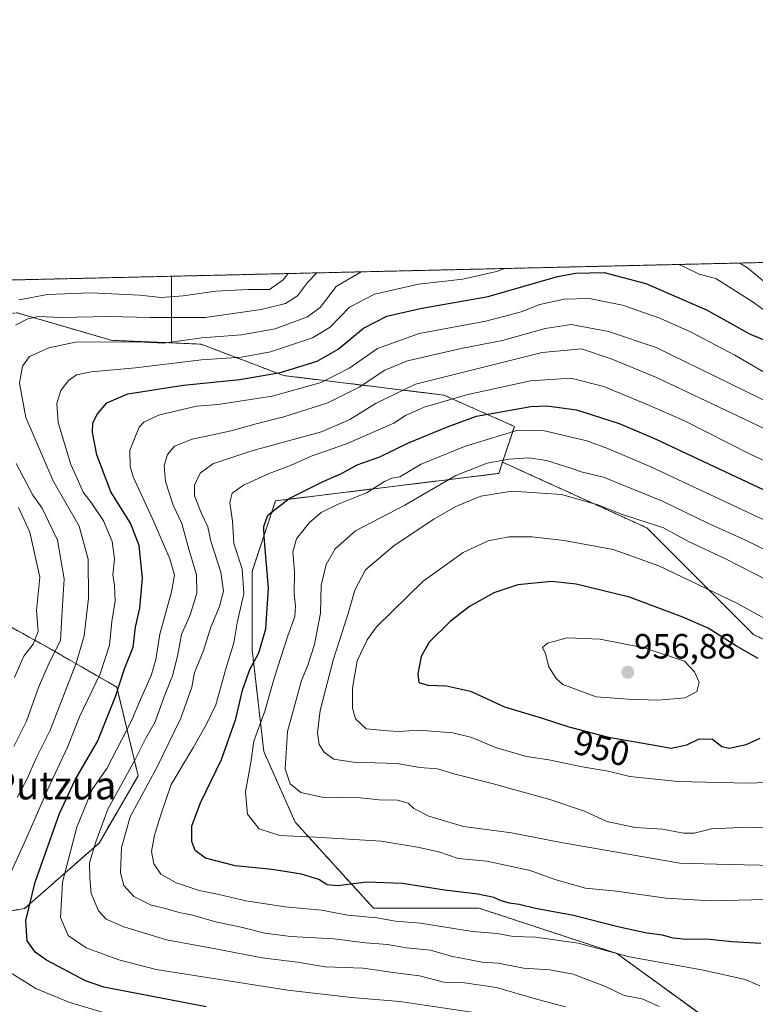
# Model space of a CAD drawing. Units: metres. Extents: x 658297 to 661756, y 4744133 to 4746526.
# Drawn here: x 658507 to 658717, y 4746244 to 4746526 of the extents above; entities that cross this region are included whole.
import ezdxf
from ezdxf.enums import TextEntityAlignment as Align

# ---------------------------------------------------------------- set-up
doc = ezdxf.new("R2010")
doc.units = ezdxf.units.M
doc.header["$MEASUREMENT"] = 0
doc.linetypes.add('TRAZOS', pattern=[0.75, 0.5, -0.25])
for name, color, linetype, lineweight in [('Arbolado forestal', 92, 'TRAZOS', 0), ('Arbolado forestal CxS', 92, 'Continuous', 0), ('Carátula', 7, 'Continuous', 5), ('Comarca CxS', 133, 'Continuous', 0), ('Comunidad Autónoma CxS', 142, 'Continuous', 0), ('Curva de nivel maestra', 36, 'Continuous', 30), ('Curva de nivel normal', 36, 'Continuous', 0), ('Municipio CxS', 142, 'Continuous', 0), ('Provincia CxS', 1, 'Continuous', 0), ('Punto de cota en terreno', 7, 'Continuous', 0), ('Rótulo de curva de nivel directora', 19, 'Continuous', 0), ('Rótulo de punto de cota en terreno', 19, 'Continuous', 0), ('Texto cartográfico', 19, 'Continuous', 0)]:
    doc.layers.add(name, color=color, linetype=linetype, lineweight=lineweight)
doc.styles.add('Arial', font='txt', dxfattribs={"height": 0.2})

# ---------------------------------------------------------------- blocks, each defined once
blk = doc.blocks.new('*U156')
at = {"layer": 'Arbolado forestal CxS', "color": 92, "linetype": 'Continuous', "lineweight": 0}
for points in [[(658487.42, 4746361.42, 864.18), (658514.35, 4746346.55, 882), (658534.88, 4746334.77, 899.65), (658540.97, 4746309.43, 912), (658529.8, 4746290.2, 910.61), (658508.45, 4746271.45, 899.31), (658482.43, 4746267.25, 884.75)], [(658430.12, 4746449.39, 852.97), (658550.48, 4746452.19, 874.56), (658550.48, 4746449.66, 876.83), (658550.48, 4746449.66, 876.83), (658550.48, 4746433.15, 889.75), (658533.26, 4746433.9, 889.3), (658506.39, 4746441.74, 882.83)]]:
    blk.add_polyline3d(points, dxfattribs=at)
blk = doc.blocks.new('*U164')
at = {"layer": 'Arbolado forestal CxS', "color": 92, "linetype": 'Continuous', "lineweight": 0}
for points in [[(658487.42, 4746361.42, 864.18), (658514.35, 4746346.55, 882), (658534.88, 4746334.77, 899.65), (658540.97, 4746309.43, 912), (658529.8, 4746290.2, 910.61), (658508.45, 4746271.45, 899.31), (658482.43, 4746267.25, 884.75)], [(658430.12, 4746449.39, 852.97), (658550.48, 4746452.19, 874.56), (658550.48, 4746449.66, 876.83), (658550.48, 4746449.66, 876.83), (658550.48, 4746433.15, 889.75), (658533.26, 4746433.9, 889.3), (658506.39, 4746441.74, 882.83)]]:
    blk.add_polyline3d(points, dxfattribs=at)
blk = doc.blocks.new('*U167')
at = {"layer": 'Curva de nivel normal', "color": 36, "linetype": 'Continuous', "lineweight": 0}
blk.add_polyline3d([(658663.21, 4746243.4, 910), (658654.18, 4746245.75, 910), (658643.41, 4746248.94, 910), (658634.34, 4746250.25, 910), (658628.36, 4746250.48, 910), (658621.44, 4746252.26, 910), (658614.6, 4746253.09, 910), (658605.31, 4746254.43, 910), (658594.42, 4746254.84, 910), (658586.52, 4746256.2, 910), (658576.48, 4746257.36, 910), (658563.13, 4746259.97, 910), (658549.07, 4746262.54, 910), (658536.85, 4746266.26, 910), (658531.81, 4746268.48, 910), (658529.65, 4746270.87, 910), (658527.52, 4746275.76, 910), (658527.15, 4746280.27, 910), (658527.1, 4746284.54, 910), (658528.87, 4746290.51, 910), (658532.28, 4746299.85, 910), (658540, 4746313.85, 910), (658543.15, 4746320.18, 910), (658545.86, 4746324.85, 910), (658548.3, 4746331.84, 910), (658550.83, 4746338.03, 910), (658552.26, 4746343.65, 910), (658553.39, 4746349.85, 910), (658555.83, 4746355.38, 910), (658557.8, 4746361.65, 910), (658557.61, 4746366.86, 910), (658555.42, 4746374.22, 910), (658553.42, 4746381.5, 910), (658550.98, 4746386.74, 910), (658548.76, 4746393.49, 910), (658548.4, 4746398.06, 910), (658549.33, 4746401.27, 910), (658551.38, 4746403.64, 910), (658556.41, 4746405.68, 910), (658567.6, 4746408.03, 910), (658574.69, 4746410.05, 910), (658582.59, 4746412.05, 910), (658595.17, 4746416.06, 910), (658604.15, 4746420.51, 910), (658611.54, 4746425.38, 910), (658618.04, 4746427.99, 910), (658633.32, 4746431.55, 910), (658645.16, 4746433.82, 910), (658657.4, 4746437.28, 910), (658664.77, 4746438.43, 910), (658675.46, 4746436.41, 910), (658689.15, 4746431.82, 910), (658727.12, 4746413.24, 910)], dxfattribs=at)
blk = doc.blocks.new('*U168')
at = {"layer": 'Curva de nivel normal', "color": 36, "linetype": 'Continuous', "lineweight": 0}
blk.add_polyline3d([(658718.7, 4746249.39, 920), (658714.6, 4746251.2, 920), (658702.61, 4746253.85, 920), (658681.47, 4746257.73, 920), (658666.76, 4746261.61, 920), (658654.64, 4746263.28, 920), (658648.22, 4746263.49, 920), (658643.64, 4746264.34, 920), (658636.56, 4746264.94, 920), (658621.72, 4746267.26, 920), (658614.58, 4746267.9, 920), (658609.18, 4746268.87, 920), (658600.91, 4746269.61, 920), (658593.41, 4746271.04, 920), (658583, 4746271.99, 920), (658571.77, 4746273.66, 920), (658563.65, 4746275.57, 920), (658558.45, 4746276.61, 920), (658551.82, 4746278.86, 920), (658547.5, 4746281.31, 920), (658545.44, 4746284.26, 920), (658544.83, 4746287.81, 920), (658545.61, 4746292.42, 920), (658547.54, 4746298.51, 920), (658550.38, 4746306.96, 920), (658556.82, 4746317.63, 920), (658560.45, 4746323.96, 920), (658563.22, 4746329.66, 920), (658566, 4746340.02, 920), (658568.31, 4746347.39, 920), (658569.33, 4746353.11, 920), (658571.22, 4746361.52, 920), (658570.71, 4746368.55, 920), (658568.37, 4746375.86, 920), (658567.96, 4746382.18, 920), (658567.22, 4746387.51, 920), (658567.9, 4746390.18, 920), (658571.08, 4746392.51, 920), (658578.4, 4746395.83, 920), (658584.76, 4746398.16, 920), (658590.49, 4746400.73, 920), (658600.54, 4746404.29, 920), (658614.04, 4746410.24, 920), (658617.43, 4746412.37, 920), (658622.74, 4746414.77, 920), (658634.88, 4746418.28, 920), (658653.15, 4746422.34, 920), (658664.72, 4746423.04, 920), (658674.11, 4746420.67, 920), (658687.19, 4746415.22, 920), (658697.18, 4746410.88, 920), (658716.01, 4746401.32, 920), (658736.87, 4746391.63, 920)], dxfattribs=at)
blk = doc.blocks.new('*U170')
at = {"layer": 'Curva de nivel normal', "color": 36, "linetype": 'Continuous', "lineweight": 0}
blk.add_polyline3d([(658641.56, 4746241.08, 905), (658615.82, 4746244.87, 905), (658601.98, 4746246.06, 905), (658583.81, 4746248.18, 905), (658546.08, 4746254.07, 905), (658535.41, 4746256.79, 905), (658526.12, 4746260.22, 905), (658520.95, 4746263.8, 905), (658518.73, 4746268.96, 905), (658519.3, 4746279.04, 905), (658523.48, 4746294.73, 905), (658527.87, 4746305.51, 905), (658532.05, 4746311.54, 905), (658538.96, 4746324.94, 905), (658541.6, 4746331.25, 905), (658544.65, 4746338.11, 905), (658546.02, 4746342.64, 905), (658547.2, 4746349.86, 905), (658550.5, 4746361.98, 905), (658551.35, 4746366.72, 905), (658550.06, 4746371.42, 905), (658545.18, 4746382.65, 905), (658539.58, 4746394.89, 905), (658538.66, 4746397.81, 905), (658538.55, 4746402.48, 905), (658541.28, 4746409.04, 905), (658542.58, 4746410.45, 905), (658546.82, 4746412.46, 905), (658557.66, 4746415.11, 905), (658563.87, 4746415.5, 905), (658579.26, 4746417.93, 905), (658593.34, 4746421.81, 905), (658601.48, 4746425.98, 905), (658609.44, 4746431.56, 905), (658621.32, 4746435.88, 905), (658640.44, 4746439.36, 905), (658650.48, 4746442.01, 905), (658655.82, 4746444.1, 905), (658662.84, 4746445.6, 905), (658669.9, 4746445.87, 905), (658679.48, 4746443.9, 905), (658690.17, 4746440.22, 905), (658698.92, 4746436.28, 905), (658711.62, 4746429.64, 905), (658725.56, 4746421.59, 905)], dxfattribs=at)
blk = doc.blocks.new('*U173')
at = {"layer": 'Curva de nivel normal', "color": 36, "linetype": 'Continuous', "lineweight": 0}
blk.add_polyline3d([(658724.48, 4746294.49, 940), (658715.41, 4746294.77, 940), (658704.88, 4746294.24, 940), (658700, 4746293.03, 940), (658696.88, 4746292.98, 940), (658690.91, 4746294.19, 940), (658683.1, 4746294.64, 940), (658675.04, 4746296.38, 940), (658668.61, 4746299.27, 940), (658658.71, 4746302.64, 940), (658642.24, 4746307.25, 940), (658631.2, 4746310.03, 940), (658626.6, 4746311.38, 940), (658621.48, 4746311.78, 940), (658615, 4746312.9, 940), (658602.49, 4746313.36, 940), (658596.94, 4746314.18, 940), (658594.16, 4746316.14, 940), (658592.69, 4746318.33, 940), (658592.26, 4746321.72, 940), (658593.05, 4746328.05, 940), (658596.76, 4746342.51, 940), (658601.03, 4746355.85, 940), (658602.91, 4746362.51, 940), (658606.02, 4746368.29, 940), (658614.14, 4746375.23, 940), (658625.48, 4746382.74, 940), (658631.82, 4746386.43, 940), (658638.98, 4746389.33, 940), (658647.81, 4746390.76, 940), (658662.05, 4746389.79, 940), (658672.44, 4746386.88, 940), (658679.23, 4746384.21, 940), (658691.23, 4746380.33, 940), (658698.33, 4746376.36, 940), (658708.54, 4746371.58, 940), (658722.73, 4746364.43, 940)], dxfattribs=at)
blk = doc.blocks.new('*U178')
at = {"layer": 'Curva de nivel normal', "color": 36, "linetype": 'Continuous', "lineweight": 0}
for points in [[(658695.46, 4746455.56, 895), (658696.88, 4746454.97, 895), (658701.4, 4746452.76, 895), (658706.16, 4746451.53, 895), (658716.58, 4746444.94, 895), (658735.84, 4746431.1, 895)], [(658543.42, 4746238.02, 895), (658521.15, 4746244.77, 895), (658511.76, 4746248.59, 895), (658503.65, 4746253.65, 895)], [(658503.67, 4746279.85, 895), (658508.85, 4746291.18, 895), (658515.14, 4746305.58, 895), (658520.8, 4746317.59, 895), (658524.23, 4746326.27, 895), (658530.15, 4746338.61, 895), (658532.82, 4746346.74, 895), (658533.4, 4746353.53, 895), (658534.36, 4746359.45, 895), (658534.21, 4746363.8, 895), (658533.7, 4746366.86, 895), (658534.21, 4746371.44, 895), (658533.58, 4746376.43, 895), (658531.04, 4746382.27, 895), (658527.52, 4746387.55, 895), (658525.23, 4746390.48, 895), (658523.64, 4746394.17, 895), (658521.69, 4746398.39, 895), (658518.1, 4746410.4, 895), (658517.75, 4746415.84, 895), (658518.86, 4746419.57, 895), (658521.09, 4746422.41, 895), (658523.39, 4746424.05, 895), (658527.58, 4746424.92, 895), (658540.25, 4746426.04, 895), (658559.06, 4746428.26, 895), (658570.48, 4746429.1, 895), (658578.82, 4746430.63, 895), (658590.82, 4746434.6, 895), (658595.88, 4746437.63, 895), (658601.39, 4746443.39, 895), (658608.54, 4746447.08, 895), (658621.15, 4746449.9, 895), (658633.82, 4746451.39, 895), (658643.4, 4746453.57, 895), (658645.86, 4746454.41, 895)]]:
    blk.add_polyline3d(points, dxfattribs=at)
blk = doc.blocks.new('*U197')
at = {"layer": 'Curva de nivel normal', "color": 36, "linetype": 'Continuous', "lineweight": 0}
blk.add_polyline3d([(658720.15, 4746274.04, 930), (658704.81, 4746273.65, 930), (658691.9, 4746274.47, 930), (658677.74, 4746276.44, 930), (658668.93, 4746277.29, 930), (658660.1, 4746279.8, 930), (658653.08, 4746282.36, 930), (658640.64, 4746285, 930), (658632.46, 4746285.74, 930), (658626.94, 4746287.73, 930), (658620.81, 4746288.98, 930), (658610.48, 4746290.76, 930), (658591.82, 4746291.92, 930), (658581.48, 4746292.32, 930), (658575.58, 4746294.27, 930), (658572.22, 4746298.47, 930), (658571.7, 4746304.87, 930), (658573.22, 4746313.21, 930), (658574.08, 4746319.28, 930), (658577.19, 4746327.93, 930), (658579.97, 4746337.6, 930), (658583.76, 4746349.45, 930), (658585.73, 4746354.93, 930), (658585.99, 4746358.03, 930), (658585.63, 4746361.36, 930), (658585.72, 4746367.86, 930), (658585.25, 4746373.48, 930), (658586.25, 4746377.11, 930), (658589.9, 4746381.68, 930), (658593.32, 4746384.66, 930), (658598.14, 4746387.1, 930), (658606.24, 4746390.3, 930), (658611.38, 4746393.58, 930), (658613.56, 4746394.45, 930), (658615.8, 4746394.91, 930), (658621.93, 4746398.51, 930), (658634.34, 4746403.55, 930), (658649.58, 4746408.17, 930), (658657.18, 4746408.03, 930), (658669.32, 4746405.13, 930), (658675.48, 4746402.9, 930), (658687.56, 4746397.74, 930), (658726.03, 4746379.68, 930)], dxfattribs=at)
blk = doc.blocks.new('*U199')
at = {"layer": 'Curva de nivel normal', "color": 36, "linetype": 'Continuous', "lineweight": 0}
for points in [[(658755.57, 4746456.96, 890), (658757.58, 4746453.28, 890), (658762.92, 4746446.79, 890), (658768.65, 4746442.35, 890), (658775.32, 4746439.54, 890), (658779.68, 4746438.48, 890), (658785.19, 4746437.98, 890), (658790.87, 4746435.86, 890), (658797.22, 4746431.79, 890), (658803.41, 4746426.5, 890), (658806.7, 4746422.53, 890), (658806.99, 4746420.48, 890), (658803.71, 4746420.61, 890), (658792.44, 4746423.26, 890), (658770.82, 4746425.18, 890), (658753.74, 4746428.69, 890), (658740.56, 4746434.87, 890), (658727.51, 4746444.36, 890), (658715.2, 4746454.58, 890), (658712.99, 4746455.97, 890)], [(658604.9, 4746453.45, 890), (658604.78, 4746453.42, 890), (658597.61, 4746449.23, 890), (658593.02, 4746443.29, 890), (658589.44, 4746440.57, 890), (658580.13, 4746437.17, 890), (658570.56, 4746435.46, 890), (658559.2, 4746434.64, 890), (658548.33, 4746433.1, 890), (658540.7, 4746433.46, 890), (658523.09, 4746433.39, 890), (658515.43, 4746431.7, 890), (658509.93, 4746429.28, 890), (658507.87, 4746426.49, 890), (658507, 4746421.63, 890), (658508.84, 4746411.81, 890), (658516.69, 4746393.69, 890), (658524.08, 4746380.77, 890), (658526.67, 4746371.38, 890), (658526.78, 4746360.22, 890), (658525.5, 4746349.45, 890), (658523.29, 4746341.58, 890), (658515.82, 4746322.51, 890), (658511.82, 4746314.51, 890), (658509.22, 4746308.51, 890), (658506.4, 4746303.18, 890)]]:
    blk.add_polyline3d(points, dxfattribs=at)
blk = doc.blocks.new('*U201')
at = {"layer": 'Curva de nivel normal', "color": 36, "linetype": 'Continuous', "lineweight": 0}
for points in [[(658592.09515, 4746453.15497, 885), (658589.4, 4746450.44, 885), (658586.5, 4746446.58, 885), (658583.15, 4746444.41, 885), (658576.17, 4746442.68, 885), (658560.15, 4746440.41, 885), (658552.48, 4746440.45, 885), (658544.48, 4746440.36, 885), (658532.48, 4746440.7, 885), (658518.96, 4746440.4, 885), (658512.43, 4746440.73, 885), (658509.38, 4746439.99, 885), (658505.93, 4746438.18, 885)], [(658506.13, 4746398.65, 885), (658510.84, 4746389.67, 885), (658513.48, 4746385.87, 885), (658515.29, 4746382.11, 885), (658517.9, 4746376.72, 885), (658519.78, 4746365.75, 885), (658519.15, 4746355.07, 885), (658518.78, 4746348.08, 885), (658515.48, 4746341.7, 885), (658512.43, 4746334.68, 885), (658509.04, 4746325, 885), (658505.4, 4746317.83, 885)]]:
    blk.add_polyline3d(points, dxfattribs=at)
blk = doc.blocks.new('*U206')
at = {"layer": 'Curva de nivel normal', "color": 36, "linetype": 'Continuous', "lineweight": 0}
blk.add_polyline3d([(658722.74, 4746307.58, 945), (658715.45, 4746307.28, 945), (658695.32, 4746307.79, 945), (658681.6, 4746309.2, 945), (658675.35, 4746310.71, 945), (658667.91, 4746311.99, 945), (658658.4, 4746313.99, 945), (658652.04, 4746314.93, 945), (658643.16, 4746317.55, 945), (658636.36, 4746320.39, 945), (658630.96, 4746321.66, 945), (658621.16, 4746322.46, 945), (658615.63, 4746322.06, 945), (658612.3, 4746322.26, 945), (658606.19, 4746322.89, 945), (658603.13, 4746325.66, 945), (658602.25, 4746328.8, 945), (658602.22, 4746334.51, 945), (658603.62, 4746342.3, 945), (658606.43, 4746348.33, 945), (658609.15, 4746352.01, 945), (658622.43, 4746365.01, 945), (658633.95, 4746373.29, 945), (658641.06, 4746376.53, 945), (658646.96, 4746377.76, 945), (658653.64, 4746377.76, 945), (658662.78, 4746376.64, 945), (658676.82, 4746374.07, 945), (658689.84, 4746369.45, 945), (658712.38, 4746358.65, 945), (658727.32, 4746350.34, 945)], dxfattribs=at)
blk = doc.blocks.new('*U208')
at = {"layer": 'Curva de nivel normal', "color": 36, "linetype": 'Continuous', "lineweight": 0}
blk.add_polyline3d([(658747.15, 4746395.7, 915), (658712.2, 4746412.39, 915), (658689.18, 4746423.22, 915), (658676.2, 4746428.56, 915), (658667.72, 4746431.44, 915), (658656.46, 4746430.41, 915), (658620.32, 4746421.35, 915), (658609.06, 4746415.91, 915), (658601.48, 4746411.29, 915), (658593.4, 4746407.74, 915), (658573.49, 4746402.28, 915), (658562.31, 4746398.62, 915), (658558.71, 4746395.89, 915), (658557.08, 4746392.51, 915), (658557.13, 4746389.47, 915), (658559.1, 4746384.37, 915), (658560.9, 4746380.56, 915), (658561.79, 4746376.49, 915), (658564.65, 4746367.6, 915), (658565.41, 4746362.21, 915), (658564.26, 4746357.85, 915), (658561.78, 4746351.95, 915), (658559.54, 4746344.94, 915), (658557.1, 4746338.91, 915), (658556.29, 4746334.76, 915), (658553.13, 4746325.89, 915), (658546.38, 4746311.95, 915), (658538.73, 4746297.67, 915), (658536.23, 4746288.89, 915), (658535.93, 4746281.72, 915), (658536.87, 4746278.06, 915), (658539.72, 4746274.95, 915), (658544.74, 4746272.47, 915), (658548.82, 4746271.5, 915), (658552.74, 4746270.4, 915), (658556.15, 4746269.72, 915), (658563.14, 4746267.72, 915), (658570.79, 4746266.04, 915), (658577.17, 4746264.4, 915), (658584.63, 4746263.45, 915), (658596.92, 4746262.81, 915), (658605.99, 4746261.69, 915), (658612.23, 4746261.25, 915), (658617.67, 4746260.3, 915), (658624.58, 4746259.59, 915), (658630.51, 4746257.88, 915), (658639.3, 4746256.19, 915), (658643.88, 4746255.85, 915), (658651.17, 4746254.43, 915), (658658.67, 4746254.01, 915), (658665.36, 4746252.73, 915), (658674.6, 4746249.22, 915), (658679.94, 4746246.63, 915), (658685.11, 4746245.69, 915), (658690, 4746243.52, 915)], dxfattribs=at)
blk = doc.blocks.new('*U215')
at = {"layer": 'Curva de nivel normal', "color": 36, "linetype": 'Continuous', "lineweight": 0}
for points in [[(658583.86, 4746452.96, 880), (658582.46, 4746451.14, 880), (658578.5, 4746448.44, 880), (658572.45, 4746448.43, 880), (658563.15, 4746447.96, 880), (658553.82, 4746446.56, 880), (658547.58, 4746446.09, 880), (658541.43, 4746446.75, 880), (658527.4, 4746447.43, 880), (658515.05, 4746446.94, 880), (658506.98, 4746445.46, 880)], [(658506.79, 4746386.06, 880), (658510.02, 4746379.03, 880), (658512.87, 4746366.24, 880), (658511.91, 4746356.67, 880), (658512.38, 4746350.64, 880), (658510.97, 4746347.01, 880), (658508.25, 4746343.64, 880), (658505.61, 4746337.51, 880)]]:
    blk.add_polyline3d(points, dxfattribs=at)
blk = doc.blocks.new('*U236')
at = {"layer": 'Curva de nivel normal', "color": 36, "linetype": 'Continuous', "lineweight": 0}
blk.add_polyline3d([(658763.15, 4746282.95, 935), (658709.86, 4746284.05, 935), (658695.83, 4746284.44, 935), (658661.95, 4746290.35, 935), (658647.72, 4746293.15, 935), (658634.01, 4746294.98, 935), (658624.11, 4746297.86, 935), (658619.8, 4746300.08, 935), (658618.23, 4746301.57, 935), (658615.1, 4746302.47, 935), (658609.89, 4746302.59, 935), (658604.46, 4746303.16, 935), (658593.57, 4746303.31, 935), (658587.45, 4746304.65, 935), (658584.4, 4746307.14, 935), (658583.02, 4746311.38, 935), (658583.68, 4746322.05, 935), (658587.66, 4746336.69, 935), (658589.38, 4746340.74, 935), (658591.38, 4746346.98, 935), (658593.15, 4746355.87, 935), (658593.27, 4746363.85, 935), (658594.78, 4746369.85, 935), (658597.31, 4746374.32, 935), (658603.14, 4746379.4, 935), (658617.2, 4746386.76, 935), (658631.83, 4746395.21, 935), (658640.78, 4746398.74, 935), (658647, 4746399.89, 935), (658652.73, 4746400.34, 935), (658657.77, 4746399.53, 935), (658664.66, 4746397.35, 935), (658667.63, 4746396.3, 935), (658674.08, 4746394.77, 935), (658690.93, 4746387.96, 935), (658704.09, 4746381.54, 935), (658714.22, 4746376.95, 935), (658723.37, 4746372.49, 935)], dxfattribs=at)
blk = doc.blocks.new('*U279')
at = {"layer": 'Curva de nivel maestra', "color": 36, "linetype": 'Continuous', "lineweight": 30}
blk.add_polyline3d([(658719.06, 4746261.46, 925), (658710.79, 4746261.97, 925), (658703.44, 4746262.7, 925), (658697.8, 4746262.63, 925), (658693.96, 4746262.98, 925), (658690.92, 4746263.92, 925), (658686.46, 4746264.42, 925), (658678.14, 4746266.23, 925), (658665.48, 4746269.49, 925), (658654.6, 4746271.47, 925), (658649.97, 4746272.67, 925), (658647.18, 4746273, 925), (658644.76, 4746273.66, 925), (658642.72, 4746274.66, 925), (658638.15, 4746275.57, 925), (658628.62, 4746276.75, 925), (658616.56, 4746278.64, 925), (658606.33, 4746279.03, 925), (658598, 4746278.02, 925), (658594.99, 4746278.29, 925), (658592.65, 4746279.78, 925), (658587.67, 4746281.31, 925), (658579.25, 4746282.61, 925), (658568.67, 4746283.7, 925), (658560.24, 4746285.93, 925), (658557.24, 4746288.1, 925), (658556.3, 4746290.64, 925), (658556.35, 4746295.09, 925), (658558.81, 4746301.7, 925), (658564.79, 4746314.04, 925), (658568.91, 4746325.69, 925), (658570.79, 4746333.88, 925), (658572.95, 4746339.85, 925), (658575.45, 4746344.59, 925), (658577.47, 4746351.43, 925), (658578.28, 4746363.09, 925), (658576.97, 4746377.73, 925), (658576.87, 4746380.65, 925), (658578.03, 4746383.94, 925), (658584.16, 4746388.7, 925), (658593.86, 4746393.5, 925), (658599.16, 4746395.81, 925), (658603.62, 4746398.34, 925), (658610.04, 4746400.62, 925), (658618.29, 4746404.58, 925), (658629.48, 4746409.2, 925), (658637.76, 4746412.22, 925), (658653.26, 4746415.01, 925), (658657.84, 4746415.2, 925), (658666.29, 4746414.03, 925), (658678.49, 4746410.07, 925), (658688.59, 4746405.8, 925), (658730.51, 4746386.23, 925)], dxfattribs=at)
blk = doc.blocks.new('*U281')
at = {"layer": 'Curva de nivel maestra', "color": 36, "linetype": 'Continuous', "lineweight": 30}
blk.add_polyline3d([(658560.43, 4746243.43, 900), (658531.15, 4746248.99, 900), (658525.96, 4746250.81, 900), (658514.78, 4746256.74, 900), (658511.54, 4746259.02, 900), (658509.24, 4746262.24, 900), (658508.84, 4746268.02, 900), (658511.53, 4746279.06, 900), (658518.48, 4746298.67, 900), (658522.95, 4746308.23, 900), (658529.38, 4746319.27, 900), (658534.53, 4746332.06, 900), (658537.1, 4746340.04, 900), (658539.57, 4746346.18, 900), (658540.26, 4746351.92, 900), (658541.48, 4746357.38, 900), (658542.21, 4746365.91, 900), (658541.24, 4746375.27, 900), (658538.81, 4746381.59, 900), (658533.13, 4746390.61, 900), (658529.11, 4746401.18, 900), (658527.96, 4746407.51, 900), (658528.05, 4746410.26, 900), (658529.39, 4746412.83, 900), (658532.05, 4746415.99, 900), (658538.06, 4746418.63, 900), (658553.97, 4746421.07, 900), (658570.04, 4746422.68, 900), (658581.69, 4746424.71, 900), (658592.2, 4746427.91, 900), (658598.14, 4746431.31, 900), (658605.45, 4746437.34, 900), (658612.1, 4746440.78, 900), (658621.61, 4746442.98, 900), (658641.02, 4746446.4, 900), (658660.88, 4746452.14, 900), (658666.02, 4746453.12, 900), (658674.25, 4746453.28, 900), (658686.13, 4746450.16, 900), (658703.71, 4746442.47, 900), (658715.78, 4746435.74, 900), (658721.08, 4746433.51, 900)], dxfattribs=at)
blk = doc.blocks.new('5PATER')
at = {"layer": 'Carátula', "linetype": 'Continuous', "lineweight": 5}
h = blk.add_hatch(color=250, dxfattribs=at)
edge = h.paths.add_edge_path()
edge.add_ellipse((0, 0.01), major_axis=(-1.33, -1.34), ratio=0.999422, start_angle=0, end_angle=360)

msp = doc.modelspace()

# ---------------------------------------------------------------- linework, layer by layer
at = {"layer": 'Arbolado forestal', "color": 92, "linetype": 'TRAZOS', "lineweight": 0}
for points in [[(658550.48, 4746452.19, 874.56), (658735, 4746456.48, 879.85), (658751.02, 4746456.85, 886.93)], [(658430.12, 4746449.39, 852.97), (658550.48, 4746452.19, 874.56)], [(658550.48, 4746433.15, 889.75), (658550.48, 4746449.66, 876.83), (658550.48, 4746452.19, 874.56)], [(658522.61, 4746172.48, 888.29), (658517.06, 4746204.18, 869.04), (658516.62, 4746204.21, 868.96), (658483.32, 4746206.24, 860.89), (658446.44, 4746205.7, 856.39), (658434.11, 4746222.05, 856.18), (658435.02, 4746246.85, 859.61), (658448.73, 4746266.13, 864.66), (658482.43, 4746267.25, 884.75), (658508.45, 4746271.45, 899.31), (658529.8, 4746290.2, 910.61), (658540.97, 4746309.43, 912), (658534.87, 4746334.77, 899.65), (658514.35, 4746346.55, 882), (658487.42, 4746361.42, 864.18), (658470.49, 4746387.87, 857.21), (658469.45, 4746415.83, 865.19), (658479.3, 4746438.23, 875.8), (658506.39, 4746441.74, 882.83), (658533.26, 4746433.9, 889.3), (658550.48, 4746433.15, 889.75)], [(658645.16, 4746399.06, 935.03), (658648.56, 4746409.27, 928.9), (658628.41, 4746418.23, 918.98), (658582.51, 4746423.82, 900.82), (658559, 4746432.78, 891.71), (658550.48, 4746433.15, 889.75)], [(658645.16, 4746399.06, 935.03), (658644.09, 4746395.84, 936.8), (658580.27, 4746388, 924.37), (658573.56, 4746367.85, 921.28), (658573.56, 4746345.46, 923.49), (658576.91, 4746316.35, 931.64), (658585.87, 4746296.2, 931.55), (658608.26, 4746271.57, 921.1), (658638.49, 4746271.57, 923.29), (658677.83, 4746258.66, 919.78), (658700.97, 4746241.83, 916.43), (658700.46, 4746241.08, 916.31), (658695.37, 4746233.49, 916.83), (658641.41, 4746226.34, 905.24), (658595.29, 4746204.69, 896.14), (658552.2, 4746193.89, 886.44), (658522.61, 4746172.48, 888.29)], [(658645.16, 4746399.06, 935.03), (658644.09, 4746395.84, 936.8), (658580.27, 4746388, 924.37), (658573.56, 4746367.85, 921.28), (658573.56, 4746345.46, 923.49), (658576.91, 4746316.35, 931.64), (658585.87, 4746296.2, 931.55), (658608.26, 4746271.57, 921.1), (658638.49, 4746271.57, 923.29), (658677.83, 4746258.66, 919.78), (658700.97, 4746241.83, 916.43), (658700.46, 4746241.08, 916.31), (658695.37, 4746233.49, 916.83), (658641.41, 4746226.34, 905.24), (658595.29, 4746204.69, 896.14), (658552.2, 4746193.89, 886.44), (658522.61, 4746172.48, 888.29)], [(658902.01, 4746264.65, 956.35), (658900.86, 4746269.58, 954.64), (658899.33, 4746276.05, 950.12), (658897.32, 4746284.62, 944.74), (658894.51, 4746285.97, 944.52), (658836.24, 4746313.71, 942.49), (658775.21, 4746322.04, 946.23), (658716.94, 4746349.78, 947.49), (658686.43, 4746380.3, 940.44), (658645.16, 4746399.06, 935.03)], [(658902.01, 4746264.65, 956.35), (658900.86, 4746269.58, 954.64), (658899.33, 4746276.05, 950.12), (658897.32, 4746284.62, 944.74), (658894.51, 4746285.97, 944.52), (658836.24, 4746313.71, 942.49), (658775.21, 4746322.04, 946.23), (658716.94, 4746349.78, 947.49), (658686.43, 4746380.3, 940.44), (658645.16, 4746399.06, 935.03)]]:
    msp.add_polyline3d(points, dxfattribs=at)
at = {"layer": 'Arbolado forestal CxS', "color": 92, "linetype": 'Continuous', "lineweight": 0}
for points in [[(658775.21, 4746322.03, 946.23), (658716.95, 4746349.78, 947.49), (658686.43, 4746380.3, 940.44), (658645.16, 4746399.06, 935.03), (658648.56, 4746409.27, 928.9), (658628.41, 4746418.23, 918.98), (658582.51, 4746423.82, 900.82), (658559, 4746432.78, 891.71), (658550.48, 4746433.15, 889.75), (658550.48, 4746449.66, 876.83), (658550.48, 4746452.19, 874.56), (658751.02, 4746456.85, 886.93)], [(658775.21, 4746322.03, 946.23), (658716.95, 4746349.78, 947.49), (658686.43, 4746380.3, 940.44), (658645.16, 4746399.06, 935.03), (658648.56, 4746409.27, 928.9), (658628.41, 4746418.23, 918.98), (658582.51, 4746423.82, 900.82), (658559, 4746432.78, 891.71), (658550.48, 4746433.15, 889.75), (658550.48, 4746449.66, 876.83), (658550.48, 4746452.19, 874.56), (658751.02, 4746456.85, 886.93)], [(658506.39, 4746441.74, 882.83), (658533.26, 4746433.9, 889.3), (658550.48, 4746433.15, 889.75), (658550.48, 4746433.15, 889.75), (658559, 4746432.78, 891.71), (658582.51, 4746423.82, 900.82), (658628.41, 4746418.23, 918.98), (658648.56, 4746409.27, 928.9), (658645.16, 4746399.06, 935.03), (658644.09, 4746395.84, 936.8), (658580.27, 4746388, 924.37), (658573.56, 4746367.85, 921.28), (658573.56, 4746345.46, 923.49), (658576.91, 4746316.35, 931.64), (658585.87, 4746296.2, 931.55), (658608.26, 4746271.57, 921.1), (658638.49, 4746271.57, 923.29), (658677.83, 4746258.66, 919.78), (658700.97, 4746241.83, 916.43)], [(658506.39, 4746441.74, 882.83), (658533.26, 4746433.9, 889.3), (658550.48, 4746433.15, 889.75), (658550.48, 4746433.15, 889.75), (658559, 4746432.78, 891.71), (658582.51, 4746423.82, 900.82), (658628.41, 4746418.23, 918.98), (658648.56, 4746409.27, 928.9), (658645.16, 4746399.06, 935.03), (658644.09, 4746395.84, 936.8), (658580.27, 4746388, 924.37), (658573.56, 4746367.85, 921.28), (658573.56, 4746345.46, 923.49), (658576.91, 4746316.35, 931.64), (658585.87, 4746296.2, 931.55), (658608.26, 4746271.57, 921.1), (658638.49, 4746271.57, 923.29), (658677.83, 4746258.66, 919.78), (658700.97, 4746241.83, 916.43)], [(658700.97, 4746241.83, 916.43), (658677.83, 4746258.66, 919.78), (658638.49, 4746271.57, 923.29), (658608.26, 4746271.57, 921.1), (658585.87, 4746296.2, 931.55), (658576.91, 4746316.35, 931.64), (658573.56, 4746345.46, 923.49), (658573.56, 4746367.85, 921.28), (658580.27, 4746388, 924.37), (658644.09, 4746395.84, 936.8), (658645.16, 4746399.06, 935.03), (658686.43, 4746380.3, 940.44), (658716.95, 4746349.78, 947.49), (658775.21, 4746322.03, 946.23)], [(658700.97, 4746241.83, 916.43), (658677.83, 4746258.66, 919.78), (658638.49, 4746271.57, 923.29), (658608.26, 4746271.57, 921.1), (658585.87, 4746296.2, 931.55), (658576.91, 4746316.35, 931.64), (658573.56, 4746345.46, 923.49), (658573.56, 4746367.85, 921.28), (658580.27, 4746388, 924.37), (658644.09, 4746395.84, 936.8), (658645.16, 4746399.06, 935.03), (658686.43, 4746380.3, 940.44), (658716.95, 4746349.78, 947.49), (658775.21, 4746322.03, 946.23)], [(658482.43, 4746267.25, 884.75), (658508.45, 4746271.45, 899.31), (658529.8, 4746290.2, 910.61), (658540.97, 4746309.43, 912), (658534.88, 4746334.77, 899.65), (658514.35, 4746346.55, 882), (658487.42, 4746361.42, 864.18)], [(658482.43, 4746267.25, 884.75), (658508.45, 4746271.45, 899.31), (658529.8, 4746290.2, 910.61), (658540.97, 4746309.43, 912), (658534.88, 4746334.77, 899.65), (658514.35, 4746346.55, 882), (658487.42, 4746361.42, 864.18)]]:
    msp.add_polyline3d(points, dxfattribs=at)
at = {"layer": 'Comarca CxS', "color": 133, "linetype": 'Continuous', "lineweight": 0}
msp.add_polyline3d([(659138.53, 4744151.34, 1013.56), (658350.47, 4744133.01, 892.09), (658325.84, 4745201.26, 963.84), (658297.14, 4746446.29, 883.65), (660411.58, 4746495.5, 1375.26), (661532.66, 4746521.59, 1147.68), (661701.32, 4746525.52, 1079.5), (661755.79, 4744212.23, 1147.97), (659138.53, 4744151.34, 1013.56)], close=True, dxfattribs=at)
msp.add_polyline3d([(659138.53, 4744151.34, 1013.56), (658350.47, 4744133.01, 892.09), (658325.84, 4745201.26, 963.84), (658297.14, 4746446.29, 883.65), (660411.58, 4746495.5, 1375.26), (661532.66, 4746521.59, 1147.68), (661701.32, 4746525.52, 1079.5), (661755.79, 4744212.23, 1147.97), (659138.53, 4744151.34, 1013.56)], close=True, dxfattribs=at)
at = {"layer": 'Comunidad Autónoma CxS', "color": 142, "linetype": 'Continuous', "lineweight": 0}
msp.add_polyline3d([(661755.79, 4744212.23, 1147.97), (658350.47, 4744133.01, 892.09), (658297.14, 4746446.29, 883.65), (661701.32, 4746525.52, 1079.5), (661755.79, 4744212.23, 1147.97)], close=True, dxfattribs=at)
msp.add_polyline3d([(661755.79, 4744212.23, 1147.97), (658350.47, 4744133.01, 892.09), (658297.14, 4746446.29, 883.65), (661701.32, 4746525.52, 1079.5), (661755.79, 4744212.23, 1147.97)], close=True, dxfattribs=at)
at = {"layer": 'Curva de nivel maestra', "color": 36, "linetype": 'Continuous', "lineweight": 30}
for points in [[(658718.24, 4746342.94, 950), (658712.08, 4746346.44, 950), (658703.93, 4746351.59, 950), (658696.71, 4746354.77, 950), (658681.46, 4746360.49, 950), (658666.2, 4746364.23, 950), (658659.18, 4746365, 950), (658649.5, 4746364.03, 950), (658642.69, 4746361.76, 950), (658635.74, 4746357.85, 950), (658630.16, 4746353.53, 950), (658624.18, 4746347.58, 950), (658621.87, 4746343.55, 950), (658620.96, 4746338.54, 950), (658621.25, 4746336.11, 950), (658623.78, 4746335.32, 950), (658629.19, 4746335.14, 950), (658636.04, 4746333.6, 950), (658645.78, 4746329.1, 950), (658656.22, 4746325.96, 950), (658664.15, 4746323.39, 950), (658675.51, 4746320.44, 950), (658687.57, 4746318.37, 950), (658693.35, 4746317.28, 950)], [(658693.35, 4746317.28, 950), (658697.87, 4746318.32, 950), (658701.37, 4746320.03, 950), (658705.17, 4746319.9, 950), (658707.91, 4746317.76, 950), (658710, 4746317.3, 950), (658714.82, 4746318.35, 950), (658718.82, 4746320.14, 950)]]:
    msp.add_polyline3d(points, dxfattribs=at)
at = {"layer": 'Curva de nivel normal', "color": 36, "linetype": 'Continuous', "lineweight": 0}
msp.add_polyline3d([(658689.76, 4746331.02, 955), (658697.44, 4746331.66, 955), (658700.76, 4746333.49, 955), (658701.37, 4746336.21, 955), (658700.05, 4746339.11, 955), (658697.2, 4746342.23, 955), (658685.64, 4746345.97, 955), (658673.1, 4746348.5, 955), (658663.64, 4746348.82, 955), (658657.99, 4746347.37, 955), (658656.59, 4746346.1, 955), (658657.44, 4746344.3, 955), (658658.37, 4746340.58, 955), (658660.46, 4746337.21, 955), (658662.46, 4746335.54, 955), (658671.9, 4746332, 955), (658681.1, 4746331.36, 955), (658689.76, 4746331.02, 955)], dxfattribs=at)
at = {"layer": 'Municipio CxS', "color": 142, "linetype": 'Continuous', "lineweight": 0}
msp.add_polyline3d([(658325.84, 4745201.26, 963.84), (658297.14, 4746446.29, 883.65), (660411.58, 4746495.5, 1375.26)], dxfattribs=at)
msp.add_polyline3d([(658325.84, 4745201.26, 963.84), (658297.14, 4746446.29, 883.65), (660411.58, 4746495.5, 1375.26)], dxfattribs=at)
at = {"layer": 'Provincia CxS', "color": 1, "linetype": 'Continuous', "lineweight": 0}
msp.add_polyline3d([(661755.79, 4744212.23, 1147.97), (658350.47, 4744133.01, 892.09), (658297.14, 4746446.29, 883.65), (661701.32, 4746525.52, 1079.5), (661755.79, 4744212.23, 1147.97)], close=True, dxfattribs=at)
msp.add_polyline3d([(661755.79, 4744212.23, 1147.97), (658350.47, 4744133.01, 892.09), (658297.14, 4746446.29, 883.65), (661701.32, 4746525.52, 1079.5), (661755.79, 4744212.23, 1147.97)], close=True, dxfattribs=at)

# ---------------------------------------------------------------- block references
at = {"layer": 'Arbolado forestal CxS', "color": 92, "linetype": 'Continuous', "lineweight": 0}
for name in ['*U156', '*U164']:
    msp.add_blockref(name, (0, 0), dxfattribs=at)
at = {"layer": 'Curva de nivel maestra', "color": 36, "linetype": 'Continuous', "lineweight": 30}
for name in ['*U281', '*U279']:
    msp.add_blockref(name, (0, 0), dxfattribs=at)
at = {"layer": 'Curva de nivel normal', "color": 36, "linetype": 'Continuous', "lineweight": 0}
for name in ['*U236', '*U173', '*U206', '*U201', '*U199', '*U178', '*U170', '*U215', '*U167', '*U208', '*U168', '*U197']:
    msp.add_blockref(name, (0, 0), dxfattribs=at)
at = {"layer": 'Punto de cota en terreno', "linetype": 'Continuous', "lineweight": 0}
msp.add_blockref('5PATER', (658681, 4746339, 956.88), dxfattribs=at)

# ---------------------------------------------------------------- texts
at = {"layer": 'Rótulo de curva de nivel directora', "color": 19, "linetype": 'Continuous', "lineweight": 0, "style": 'Arial'}
msp.add_text('950', height=7, rotation=-14.5572, dxfattribs=at).set_placement((658673.56, 4746317.31), align=Align.MIDDLE_CENTER)
at = {"layer": 'Rótulo de punto de cota en terreno', "color": 19, "linetype": 'Continuous', "lineweight": 0, "style": 'Arial'}
msp.add_text('956,88', height=7, dxfattribs=at).set_placement((658682.76, 4746340.76), align=Align.BOTTOM_LEFT)
at = {"layer": 'Texto cartográfico', "color": 19, "linetype": 'Continuous', "lineweight": 0, "style": 'Arial'}
msp.add_text('Santzen Putzua', height=8, dxfattribs=at).set_placement((658495.06, 4746306.68), align=Align.MIDDLE_CENTER)

doc.saveas('drawing.dxf')
